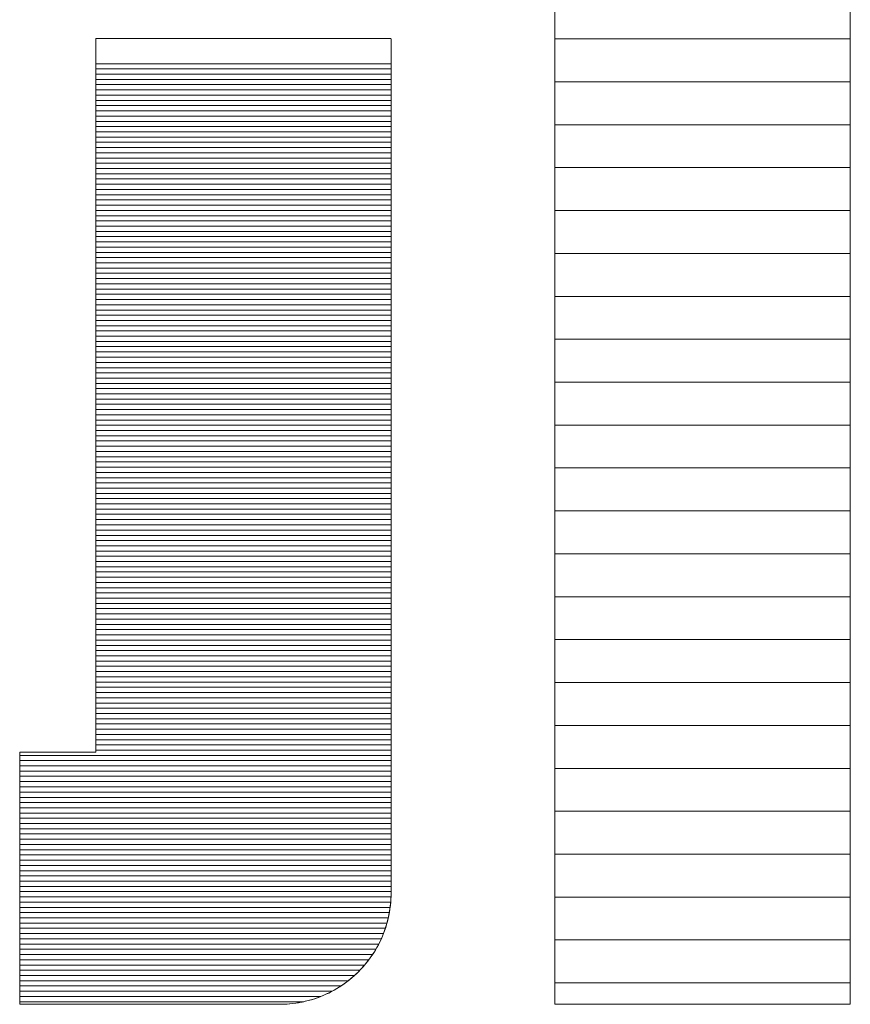
# Model space of a CAD drawing. Extents: x -799 to 1219, y -266 to 1119.
# Drawn here: x 1130 to 1139, y 1070 to 1082 of the extents above; entities that cross this region are included whole.
import ezdxf

# ---------------------------------------------------------------- set-up
doc = ezdxf.new("R2010")
doc.units = 0
doc.header["$LTSCALE"] = 3
doc.header["$MEASUREMENT"] = 0
doc.layers.add('1-D_その他', color=7, linetype='CONTINUOUS')

msp = doc.modelspace()

# ---------------------------------------------------------------- linework, layer by layer
at = {"layer": '1-D_その他', "color": 7, "linetype": 'Continuous', "lineweight": 5}
for p, q in [((1135.873, 1082.625), (1135.873, 1070.478)), ((1135.873, 1082.625), (1135.873, 1070.478)), ((1139.315, 1070.478), (1139.315, 1082.625)), ((1139.315, 1070.478), (1139.315, 1082.625)), ((1130.524, 1081.734), (1130.522, 1081.734)), ((1130.522, 1081.734), (1130.522, 1081.729)), ((1130.522, 1081.734), (1130.522, 1081.709)), ((1130.532, 1081.734), (1130.522, 1081.734)), ((1130.522, 1081.729), (1130.522, 1081.714)), ((1130.522, 1081.714), (1130.522, 1081.689)), ((1130.522, 1081.709), (1130.522, 1081.637)), ((1130.522, 1081.689), (1130.522, 1081.656)), ((1130.522, 1081.656), (1130.522, 1081.613)), ((1130.522, 1081.637), (1130.522, 1081.521)), ((1130.53, 1081.734), (1130.524, 1081.734)), ((1130.54, 1081.734), (1130.53, 1081.734)), ((1130.562, 1081.734), (1130.532, 1081.734)), ((1130.554, 1081.734), (1130.54, 1081.734)), ((1130.572, 1081.734), (1130.554, 1081.734)), ((1130.61, 1081.734), (1130.562, 1081.734)), ((1130.593, 1081.734), (1130.572, 1081.734)), ((1130.618, 1081.734), (1130.593, 1081.734)), ((1130.675, 1081.734), (1130.61, 1081.734)), ((1130.646, 1081.734), (1130.618, 1081.734)), ((1130.678, 1081.734), (1130.646, 1081.734)), ((1130.755, 1081.734), (1130.675, 1081.734)), ((1130.712, 1081.734), (1130.678, 1081.734)), ((1130.75, 1081.734), (1130.712, 1081.734)), ((1130.79, 1081.734), (1130.75, 1081.734)), ((1130.85, 1081.734), (1130.755, 1081.734)), ((1130.834, 1081.734), (1130.79, 1081.734)), ((1130.88, 1081.734), (1130.834, 1081.734)), ((1130.958, 1081.734), (1130.85, 1081.734)), ((1130.928, 1081.734), (1130.88, 1081.734)), ((1130.979, 1081.734), (1130.928, 1081.734)), ((1131.077, 1081.734), (1130.958, 1081.734)), ((1131.032, 1081.734), (1130.979, 1081.734)), ((1131.087, 1081.734), (1131.032, 1081.734)), ((1131.207, 1081.734), (1131.077, 1081.734)), ((1131.145, 1081.734), (1131.087, 1081.734)), ((1131.204, 1081.734), (1131.145, 1081.734)), ((1131.265, 1081.734), (1131.204, 1081.734)), ((1131.345, 1081.734), (1131.207, 1081.734)), ((1131.328, 1081.734), (1131.265, 1081.734)), ((1131.392, 1081.734), (1131.328, 1081.734)), ((1131.492, 1081.734), (1131.345, 1081.734)), ((1131.458, 1081.734), (1131.392, 1081.734)), ((1131.525, 1081.734), (1131.458, 1081.734)), ((1131.644, 1081.734), (1131.492, 1081.734)), ((1131.594, 1081.734), (1131.525, 1081.734)), ((1131.663, 1081.734), (1131.594, 1081.734)), ((1131.801, 1081.734), (1131.644, 1081.734)), ((1131.733, 1081.734), (1131.663, 1081.734)), ((1131.805, 1081.734), (1131.733, 1081.734)), ((1131.962, 1081.734), (1131.801, 1081.734)), ((1131.877, 1081.734), (1131.805, 1081.734)), ((1131.949, 1081.734), (1131.877, 1081.734)), ((1132.022, 1081.734), (1131.949, 1081.734)), ((1132.126, 1081.734), (1131.962, 1081.734)), ((1132.096, 1081.734), (1132.022, 1081.734)), ((1132.169, 1081.734), (1132.096, 1081.734)), ((1132.29, 1081.734), (1132.126, 1081.734)), ((1132.243, 1081.734), (1132.169, 1081.734)), ((1132.28, 1081.734), (1132.243, 1081.734)), ((1132.317, 1081.734), (1132.28, 1081.734)), ((1132.454, 1081.734), (1132.29, 1081.734)), ((1132.353, 1081.734), (1132.317, 1081.734)), ((1132.39, 1081.734), (1132.353, 1081.734)), ((1132.427, 1081.734), (1132.39, 1081.734)), ((1132.464, 1081.734), (1132.427, 1081.734)), ((1132.616, 1081.734), (1132.454, 1081.734)), ((1132.5, 1081.734), (1132.464, 1081.734)), ((1132.537, 1081.734), (1132.5, 1081.734)), ((1132.573, 1081.734), (1132.537, 1081.734)), ((1132.609, 1081.734), (1132.573, 1081.734)), ((1132.645, 1081.734), (1132.609, 1081.734)), ((1132.775, 1081.734), (1132.616, 1081.734)), ((1132.681, 1081.734), (1132.645, 1081.734)), ((1132.717, 1081.734), (1132.681, 1081.734)), ((1132.752, 1081.734), (1132.717, 1081.734)), ((1132.788, 1081.734), (1132.752, 1081.734)), ((1132.929, 1081.734), (1132.775, 1081.734)), ((1132.823, 1081.734), (1132.788, 1081.734)), ((1132.858, 1081.734), (1132.823, 1081.734)), ((1132.892, 1081.734), (1132.858, 1081.734)), ((1132.927, 1081.734), (1132.892, 1081.734)), ((1132.961, 1081.734), (1132.927, 1081.734)), ((1133.078, 1081.734), (1132.929, 1081.734)), ((1132.994, 1081.734), (1132.961, 1081.734)), ((1133.028, 1081.734), (1132.994, 1081.734)), ((1133.061, 1081.734), (1133.028, 1081.734)), ((1133.094, 1081.734), (1133.061, 1081.734)), ((1133.22, 1081.734), (1133.078, 1081.734)), ((1133.126, 1081.734), (1133.094, 1081.734)), ((1133.158, 1081.734), (1133.126, 1081.734)), ((1133.189, 1081.734), (1133.158, 1081.734)), ((1133.221, 1081.734), (1133.189, 1081.734)), ((1133.354, 1081.734), (1133.22, 1081.734)), ((1133.251, 1081.734), (1133.221, 1081.734)), ((1133.282, 1081.734), (1133.251, 1081.734)), ((1133.312, 1081.734), (1133.282, 1081.734)), ((1133.341, 1081.734), (1133.312, 1081.734)), ((1133.37, 1081.734), (1133.341, 1081.734)), ((1133.478, 1081.734), (1133.354, 1081.734)), ((1133.398, 1081.734), (1133.37, 1081.734)), ((1133.426, 1081.734), (1133.398, 1081.734)), ((1133.454, 1081.734), (1133.426, 1081.734)), ((1133.481, 1081.734), (1133.454, 1081.734)), ((1133.591, 1081.734), (1133.478, 1081.734)), ((1133.507, 1081.734), (1133.481, 1081.734)), ((1133.533, 1081.734), (1133.507, 1081.734)), ((1133.558, 1081.734), (1133.533, 1081.734)), ((1133.582, 1081.734), (1133.558, 1081.734)), ((1133.606, 1081.734), (1133.582, 1081.734)), ((1133.691, 1081.734), (1133.591, 1081.734)), ((1133.63, 1081.734), (1133.606, 1081.734)), ((1133.652, 1081.734), (1133.63, 1081.734)), ((1133.674, 1081.734), (1133.652, 1081.734)), ((1133.695, 1081.734), (1133.674, 1081.734)), ((1133.778, 1081.734), (1133.691, 1081.734)), ((1133.716, 1081.734), (1133.695, 1081.734)), ((1133.736, 1081.734), (1133.716, 1081.734)), ((1133.755, 1081.734), (1133.736, 1081.734)), ((1133.774, 1081.734), (1133.755, 1081.734)), ((1133.791, 1081.734), (1133.774, 1081.734)), ((1133.85, 1081.734), (1133.778, 1081.734)), ((1133.808, 1081.734), (1133.791, 1081.734)), ((1133.824, 1081.734), (1133.808, 1081.734)), ((1133.84, 1081.734), (1133.824, 1081.734)), ((1133.854, 1081.734), (1133.84, 1081.734)), ((1133.905, 1081.734), (1133.85, 1081.734)), ((1133.868, 1081.734), (1133.854, 1081.734)), ((1133.881, 1081.734), (1133.868, 1081.734)), ((1133.893, 1081.734), (1133.881, 1081.734)), ((1133.904, 1081.734), (1133.893, 1081.734)), ((1133.914, 1081.734), (1133.904, 1081.734)), ((1133.943, 1081.734), (1133.905, 1081.734)), ((1133.923, 1081.734), (1133.914, 1081.734)), ((1133.932, 1081.734), (1133.923, 1081.734)), ((1133.939, 1081.734), (1133.932, 1081.734)), ((1133.946, 1081.734), (1133.939, 1081.734)), ((1133.962, 1081.734), (1133.943, 1081.734)), ((1133.951, 1081.734), (1133.946, 1081.734)), ((1133.956, 1081.734), (1133.951, 1081.734)), ((1133.959, 1081.734), (1133.956, 1081.734)), ((1133.962, 1081.734), (1133.959, 1081.734)), ((1133.963, 1081.734), (1133.962, 1081.734)), ((1133.964, 1081.724), (1133.962, 1081.734)), ((1133.964, 1081.734), (1133.963, 1081.734)), ((1133.964, 1081.662), (1133.964, 1081.724)), ((1133.964, 1081.545), (1133.964, 1081.662)), ((1130.522, 1081.613), (1130.522, 1081.561)), ((1130.522, 1081.561), (1130.522, 1081.501)), ((1130.522, 1081.521), (1130.522, 1081.364)), ((1133.964, 1081.377), (1133.964, 1081.545)), ((1130.522, 1081.501), (1130.522, 1081.433)), ((1130.522, 1081.433), (1130.522, 1081.357)), ((1133.964, 1081.484), (1133.964, 1081.488)), ((1133.964, 1081.48), (1133.964, 1081.484)), ((1133.964, 1081.476), (1133.964, 1081.48)), ((1133.964, 1081.472), (1133.964, 1081.476)), ((1133.964, 1081.468), (1133.964, 1081.472)), ((1133.964, 1081.463), (1133.964, 1081.468)), ((1133.964, 1081.459), (1133.964, 1081.463)), ((1133.964, 1081.455), (1133.964, 1081.459)), ((1133.964, 1081.451), (1133.964, 1081.455)), ((1133.964, 1081.447), (1133.964, 1081.451)), ((1133.964, 1081.442), (1133.964, 1081.447)), ((1133.964, 1081.438), (1133.964, 1081.442)), ((1133.964, 1081.434), (1133.964, 1081.438)), ((1133.964, 1081.429), (1133.964, 1081.434)), ((1133.964, 1081.425), (1133.964, 1081.429)), ((1133.964, 1081.421), (1133.964, 1081.425)), ((1133.964, 1081.416), (1133.964, 1081.421)), ((1133.964, 1081.412), (1133.964, 1081.416)), ((1133.964, 1081.407), (1133.964, 1081.412)), ((1133.964, 1081.403), (1133.964, 1081.407)), ((1133.964, 1081.398), (1133.964, 1081.403)), ((1133.964, 1081.393), (1133.964, 1081.398)), ((1130.522, 1081.364), (1130.522, 1081.169)), ((1130.522, 1081.357), (1130.522, 1081.273)), ((1133.964, 1081.389), (1133.964, 1081.393)), ((1133.964, 1081.384), (1133.964, 1081.389)), ((1133.964, 1081.379), (1133.964, 1081.384)), ((1133.964, 1081.375), (1133.964, 1081.379)), ((1133.964, 1081.163), (1133.964, 1081.377)), ((1133.964, 1081.37), (1133.964, 1081.375)), ((1133.964, 1081.365), (1133.964, 1081.37)), ((1133.964, 1081.361), (1133.964, 1081.365)), ((1133.964, 1081.356), (1133.964, 1081.361)), ((1133.964, 1081.351), (1133.964, 1081.356)), ((1133.964, 1081.346), (1133.964, 1081.351)), ((1133.964, 1081.341), (1133.964, 1081.346)), ((1133.964, 1081.336), (1133.964, 1081.341)), ((1133.964, 1081.331), (1133.964, 1081.336)), ((1133.964, 1081.326), (1133.964, 1081.331)), ((1133.964, 1081.321), (1133.964, 1081.326)), ((1133.964, 1081.316), (1133.964, 1081.321)), ((1133.964, 1081.311), (1133.964, 1081.316)), ((1133.964, 1081.306), (1133.964, 1081.311)), ((1133.964, 1081.296), (1133.964, 1081.306)), ((1133.964, 1081.285), (1133.964, 1081.296)), ((1133.964, 1081.275), (1133.964, 1081.285)), ((1130.522, 1081.273), (1130.522, 1081.182)), ((1130.522, 1081.182), (1130.522, 1081.085)), ((1130.522, 1081.169), (1130.522, 1080.94)), ((1133.964, 1081.264), (1133.964, 1081.275)), ((1133.964, 1081.254), (1133.964, 1081.264)), ((1133.964, 1081.243), (1133.964, 1081.254)), ((1133.964, 1081.232), (1133.964, 1081.243)), ((1133.964, 1081.221), (1133.964, 1081.232)), ((1133.964, 1081.21), (1133.964, 1081.221)), ((1133.964, 1081.199), (1133.964, 1081.21)), ((1133.964, 1081.187), (1133.964, 1081.199)), ((1133.964, 1081.176), (1133.964, 1081.187)), ((1133.964, 1081.164), (1133.964, 1081.176)), ((1130.522, 1081.085), (1130.522, 1080.98)), ((1133.964, 1081.153), (1133.964, 1081.164)), ((1133.964, 1080.906), (1133.964, 1081.163)), ((1133.964, 1081.141), (1133.964, 1081.153)), ((1133.964, 1081.129), (1133.964, 1081.141)), ((1133.964, 1081.117), (1133.964, 1081.129)), ((1133.964, 1081.105), (1133.964, 1081.117)), ((1133.964, 1081.093), (1133.964, 1081.105)), ((1133.964, 1081.081), (1133.964, 1081.093)), ((1133.964, 1081.068), (1133.964, 1081.081)), ((1133.964, 1081.056), (1133.964, 1081.068)), ((1133.964, 1081.043), (1133.964, 1081.056)), ((1130.522, 1080.98), (1130.522, 1080.869)), ((1130.522, 1080.94), (1130.522, 1080.68)), ((1133.964, 1081.031), (1133.964, 1081.043)), ((1133.964, 1081.018), (1133.964, 1081.031)), ((1133.964, 1081.005), (1133.964, 1081.018)), ((1133.964, 1080.992), (1133.964, 1081.005)), ((1133.964, 1080.979), (1133.964, 1080.992)), ((1133.964, 1080.966), (1133.964, 1080.979)), ((1133.964, 1080.953), (1133.964, 1080.966)), ((1133.964, 1080.939), (1133.964, 1080.953)), ((1133.964, 1080.926), (1133.964, 1080.939)), ((1130.522, 1080.869), (1130.522, 1080.752)), ((1133.964, 1080.912), (1133.964, 1080.926)), ((1133.964, 1080.899), (1133.964, 1080.912)), ((1133.964, 1080.61), (1133.964, 1080.906)), ((1133.964, 1080.885), (1133.964, 1080.899)), ((1133.964, 1080.871), (1133.964, 1080.885)), ((1133.964, 1080.857), (1133.964, 1080.871)), ((1133.964, 1080.843), (1133.964, 1080.857)), ((1133.964, 1080.829), (1133.964, 1080.843)), ((1133.964, 1080.815), (1133.964, 1080.829)), ((1130.522, 1080.752), (1130.522, 1080.629)), ((1133.964, 1080.801), (1133.964, 1080.815)), ((1133.964, 1080.786), (1133.964, 1080.801)), ((1133.964, 1080.772), (1133.964, 1080.786)), ((1133.964, 1080.757), (1133.964, 1080.772)), ((1133.964, 1080.743), (1133.964, 1080.757)), ((1133.964, 1080.728), (1133.964, 1080.743)), ((1133.964, 1080.713), (1133.964, 1080.728)), ((1133.964, 1080.698), (1133.964, 1080.713)), ((1130.522, 1080.68), (1130.522, 1080.392)), ((1130.522, 1080.629), (1130.522, 1080.501)), ((1133.964, 1080.683), (1133.964, 1080.698)), ((1133.964, 1080.668), (1133.964, 1080.683)), ((1133.964, 1080.653), (1133.964, 1080.668)), ((1133.964, 1080.638), (1133.964, 1080.653)), ((1133.964, 1080.623), (1133.964, 1080.638)), ((1133.964, 1080.607), (1133.964, 1080.623)), ((1133.964, 1080.279), (1133.964, 1080.61)), ((1133.964, 1080.592), (1133.964, 1080.607)), ((1130.522, 1080.501), (1130.522, 1080.367)), ((1133.964, 1080.576), (1133.964, 1080.592)), ((1133.964, 1080.56), (1133.964, 1080.576)), ((1133.964, 1080.545), (1133.964, 1080.56)), ((1133.964, 1080.529), (1133.964, 1080.545)), ((1133.964, 1080.513), (1133.964, 1080.529)), ((1133.964, 1080.497), (1133.964, 1080.513)), ((1133.964, 1080.481), (1133.964, 1080.497)), ((1133.964, 1080.465), (1133.964, 1080.481)), ((1130.522, 1080.392), (1130.522, 1080.079)), ((1130.522, 1080.367), (1130.522, 1080.228)), ((1133.964, 1080.448), (1133.964, 1080.465)), ((1133.964, 1080.432), (1133.964, 1080.448)), ((1133.964, 1080.416), (1133.964, 1080.432)), ((1133.964, 1080.399), (1133.964, 1080.416)), ((1133.964, 1080.383), (1133.964, 1080.399)), ((1133.964, 1080.366), (1133.964, 1080.383)), ((1133.964, 1080.349), (1133.964, 1080.366)), ((1133.964, 1080.333), (1133.964, 1080.349)), ((1133.964, 1080.316), (1133.964, 1080.333)), ((1133.964, 1080.299), (1133.964, 1080.316)), ((1133.964, 1080.282), (1133.964, 1080.299)), ((1133.964, 1080.265), (1133.964, 1080.282)), ((1133.964, 1079.916), (1133.964, 1080.279)), ((1133.964, 1080.247), (1133.964, 1080.265)), ((1130.522, 1080.228), (1130.522, 1080.085)), ((1133.964, 1080.23), (1133.964, 1080.247)), ((1133.964, 1080.213), (1133.964, 1080.23)), ((1133.964, 1080.195), (1133.964, 1080.213)), ((1133.964, 1080.178), (1133.964, 1080.195)), ((1133.964, 1080.143), (1133.964, 1080.178)), ((1133.964, 1080.107), (1133.964, 1080.143)), ((1130.522, 1080.085), (1130.522, 1079.938)), ((1130.522, 1080.079), (1130.522, 1079.744)), ((1133.964, 1080.072), (1133.964, 1080.107)), ((1133.964, 1080.036), (1133.964, 1080.072)), ((1133.964, 1079.999), (1133.964, 1080.036)), ((1130.522, 1079.938), (1130.522, 1079.786)), ((1133.964, 1079.963), (1133.964, 1079.999)), ((1133.964, 1079.926), (1133.964, 1079.963)), ((1133.964, 1079.889), (1133.964, 1079.926)), ((1133.964, 1079.526), (1133.964, 1079.916)), ((1133.964, 1079.852), (1133.964, 1079.889)), ((1133.964, 1079.814), (1133.964, 1079.852)), ((1133.964, 1079.776), (1133.964, 1079.814)), ((1130.522, 1079.786), (1130.522, 1079.63)), ((1130.522, 1079.744), (1130.522, 1079.391)), ((1133.964, 1079.738), (1133.964, 1079.776)), ((1133.964, 1079.7), (1133.964, 1079.738)), ((1133.964, 1079.661), (1133.964, 1079.7)), ((1130.522, 1079.63), (1130.522, 1079.472)), ((1133.964, 1079.622), (1133.964, 1079.661)), ((1133.964, 1079.583), (1133.964, 1079.622)), ((1133.964, 1079.544), (1133.964, 1079.583)), ((1130.522, 1079.472), (1130.522, 1079.309)), ((1133.964, 1079.504), (1133.964, 1079.544)), ((1133.964, 1079.112), (1133.964, 1079.526)), ((1133.964, 1079.464), (1133.964, 1079.504)), ((1133.964, 1079.424), (1133.964, 1079.464)), ((1130.522, 1079.391), (1130.522, 1079.023)), ((1133.964, 1079.384), (1133.964, 1079.424)), ((1133.964, 1079.344), (1133.964, 1079.384)), ((1133.964, 1079.303), (1133.964, 1079.344)), ((1130.522, 1079.309), (1130.522, 1079.144)), ((1133.964, 1079.262), (1133.964, 1079.303)), ((1133.964, 1079.221), (1133.964, 1079.262)), ((1133.964, 1079.18), (1133.964, 1079.221)), ((1130.522, 1079.144), (1130.522, 1078.977)), ((1133.964, 1079.138), (1133.964, 1079.18)), ((1133.964, 1079.097), (1133.964, 1079.138)), ((1133.964, 1078.678), (1133.964, 1079.112)), ((1130.522, 1079.023), (1130.522, 1078.642)), ((1133.964, 1079.055), (1133.964, 1079.097)), ((1133.964, 1079.013), (1133.964, 1079.055)), ((1133.964, 1078.971), (1133.964, 1079.013)), ((1130.522, 1078.977), (1130.522, 1078.807)), ((1133.964, 1078.928), (1133.964, 1078.971)), ((1133.964, 1078.886), (1133.964, 1078.928)), ((1133.964, 1078.843), (1133.964, 1078.886)), ((1130.522, 1078.807), (1130.522, 1078.635)), ((1133.964, 1078.8), (1133.964, 1078.843)), ((1133.964, 1078.757), (1133.964, 1078.8)), ((1133.964, 1078.714), (1133.964, 1078.757)), ((1133.964, 1078.67), (1133.964, 1078.714)), ((1133.964, 1078.229), (1133.964, 1078.678)), ((1133.964, 1078.627), (1133.964, 1078.67)), ((1130.522, 1078.642), (1130.522, 1078.254)), ((1130.522, 1078.635), (1130.522, 1078.461)), ((1133.964, 1078.583), (1133.964, 1078.627)), ((1133.964, 1078.539), (1133.964, 1078.583)), ((1133.964, 1078.495), (1133.964, 1078.539)), ((1130.522, 1078.461), (1130.522, 1078.286)), ((1133.964, 1078.451), (1133.964, 1078.495)), ((1133.964, 1078.407), (1133.964, 1078.451)), ((1133.964, 1078.363), (1133.964, 1078.407)), ((1133.964, 1078.318), (1133.964, 1078.363)), ((1133.964, 1078.274), (1133.964, 1078.318)), ((1130.522, 1078.286), (1130.522, 1078.109)), ((1130.522, 1078.254), (1130.522, 1077.859)), ((1133.964, 1078.229), (1133.964, 1078.274)), ((1133.964, 1078.184), (1133.964, 1078.229)), ((1133.964, 1077.767), (1133.964, 1078.229)), ((1130.522, 1078.109), (1130.522, 1077.932)), ((1133.964, 1078.139), (1133.964, 1078.184)), ((1133.964, 1078.094), (1133.964, 1078.139)), ((1133.964, 1078.049), (1133.964, 1078.094)), ((1133.964, 1078.003), (1133.964, 1078.049)), ((1133.964, 1077.958), (1133.964, 1078.003)), ((1133.964, 1077.913), (1133.964, 1077.958)), ((1130.522, 1077.932), (1130.522, 1077.754)), ((1130.522, 1077.859), (1130.522, 1077.462)), ((1133.964, 1077.867), (1133.964, 1077.913)), ((1133.964, 1077.821), (1133.964, 1077.867)), ((1130.522, 1077.754), (1130.522, 1077.576)), ((1133.964, 1077.776), (1133.964, 1077.821)), ((1133.964, 1077.73), (1133.964, 1077.776)), ((1133.964, 1077.297), (1133.964, 1077.767)), ((1133.964, 1077.684), (1133.964, 1077.73)), ((1133.964, 1077.638), (1133.964, 1077.684)), ((1133.964, 1077.592), (1133.964, 1077.638)), ((1130.522, 1077.576), (1130.522, 1077.398)), ((1133.964, 1077.546), (1133.964, 1077.592)), ((1133.964, 1077.499), (1133.964, 1077.546)), ((1133.964, 1077.453), (1133.964, 1077.499)), ((1130.522, 1077.462), (1130.522, 1077.067)), ((1130.522, 1077.398), (1130.522, 1077.22)), ((1133.964, 1077.407), (1133.964, 1077.453)), ((1133.964, 1077.361), (1133.964, 1077.407)), ((1133.964, 1077.314), (1133.964, 1077.361)), ((1133.964, 1077.268), (1133.964, 1077.314)), ((1133.964, 1076.823), (1133.964, 1077.297)), ((1133.964, 1077.221), (1133.964, 1077.268)), ((1130.522, 1077.22), (1130.522, 1077.043)), ((1133.964, 1077.175), (1133.964, 1077.221)), ((1133.964, 1077.128), (1133.964, 1077.175)), ((1130.522, 1077.067), (1130.522, 1076.675)), ((1130.522, 1077.043), (1130.522, 1076.866)), ((1133.964, 1077.082), (1133.964, 1077.128)), ((1133.964, 1077.035), (1133.964, 1077.082)), ((1133.964, 1076.988), (1133.964, 1077.035)), ((1133.964, 1076.942), (1133.964, 1076.988)), ((1133.964, 1076.895), (1133.964, 1076.942)), ((1130.522, 1076.866), (1130.522, 1076.691)), ((1133.964, 1076.848), (1133.964, 1076.895)), ((1133.964, 1076.802), (1133.964, 1076.848)), ((1133.964, 1076.348), (1133.964, 1076.823)), ((1133.964, 1076.755), (1133.964, 1076.802)), ((1133.964, 1076.662), (1133.964, 1076.755)), ((1130.522, 1076.691), (1130.522, 1076.517)), ((1130.522, 1076.675), (1130.522, 1076.291)), ((1133.964, 1076.568), (1133.964, 1076.662)), ((1130.522, 1076.517), (1130.522, 1076.345)), ((1133.964, 1076.475), (1133.964, 1076.568)), ((1133.964, 1076.382), (1133.964, 1076.475)), ((1133.964, 1076.289), (1133.964, 1076.382)), ((1130.522, 1076.345), (1130.522, 1076.175)), ((1130.522, 1076.291), (1130.522, 1075.917)), ((1133.964, 1075.876), (1133.964, 1076.348)), ((1133.964, 1076.196), (1133.964, 1076.289)), ((1130.522, 1076.175), (1130.522, 1076.007)), ((1133.964, 1076.103), (1133.964, 1076.196)), ((1130.522, 1076.007), (1130.522, 1075.842)), ((1133.964, 1076.011), (1133.964, 1076.103)), ((1133.964, 1075.918), (1133.964, 1076.011)), ((1130.522, 1075.917), (1130.522, 1075.557)), ((1133.964, 1075.826), (1133.964, 1075.918)), ((1130.522, 1075.842), (1130.522, 1075.68)), ((1133.964, 1075.412), (1133.964, 1075.876)), ((1133.964, 1075.735), (1133.964, 1075.826)), ((1130.522, 1075.68), (1130.522, 1075.521)), ((1133.964, 1075.643), (1133.964, 1075.735)), ((1130.522, 1075.557), (1130.522, 1075.214)), ((1133.964, 1075.552), (1133.964, 1075.643)), ((1133.964, 1075.462), (1133.964, 1075.552)), ((1130.522, 1075.521), (1130.522, 1075.366)), ((1133.964, 1075.371), (1133.964, 1075.462)), ((1130.522, 1075.366), (1130.522, 1075.214)), ((1133.964, 1074.959), (1133.964, 1075.412)), ((1133.964, 1075.281), (1133.964, 1075.371)), ((1130.522, 1075.214), (1130.522, 1075.066)), ((1130.522, 1075.214), (1130.522, 1074.891)), ((1133.964, 1075.192), (1133.964, 1075.281)), ((1133.964, 1075.103), (1133.964, 1075.192)), ((1133.964, 1075.015), (1133.964, 1075.103)), ((1130.522, 1075.066), (1130.522, 1074.923)), ((1133.964, 1074.927), (1133.964, 1075.015)), ((1130.522, 1074.923), (1130.522, 1074.785)), ((1130.522, 1074.891), (1130.522, 1074.592)), ((1133.964, 1074.52), (1133.964, 1074.959)), ((1133.964, 1074.84), (1133.964, 1074.927)), ((1130.522, 1074.785), (1130.522, 1074.651)), ((1133.964, 1074.753), (1133.964, 1074.84)), ((1133.964, 1074.667), (1133.964, 1074.753)), ((1130.522, 1074.651), (1130.522, 1074.523)), ((1133.964, 1074.582), (1133.964, 1074.667)), ((1130.522, 1074.592), (1130.522, 1074.319)), ((1130.522, 1074.523), (1130.522, 1074.4)), ((1133.964, 1074.497), (1133.964, 1074.582)), ((1133.964, 1074.1), (1133.964, 1074.52)), ((1130.522, 1074.4), (1130.522, 1074.283)), ((1133.964, 1074.413), (1133.964, 1074.497)), ((1133.964, 1074.33), (1133.964, 1074.413)), ((1130.522, 1074.319), (1130.522, 1074.076)), ((1133.964, 1074.248), (1133.964, 1074.33)), ((1130.522, 1074.283), (1130.522, 1074.172)), ((1130.522, 1074.172), (1130.522, 1074.067)), ((1133.964, 1074.166), (1133.964, 1074.248)), ((1130.522, 1074.076), (1130.522, 1073.867)), ((1130.522, 1074.067), (1130.522, 1073.969)), ((1133.964, 1074.086), (1133.964, 1074.166)), ((1133.964, 1073.703), (1133.964, 1074.1)), ((1133.964, 1074.006), (1133.964, 1074.086)), ((1130.522, 1073.969), (1130.522, 1073.878)), ((1133.964, 1073.927), (1133.964, 1074.006)), ((1130.522, 1073.878), (1130.522, 1073.795)), ((1130.522, 1073.867), (1130.522, 1073.693)), ((1133.964, 1073.849), (1133.964, 1073.927)), ((1133.964, 1073.772), (1133.964, 1073.849)), ((1130.522, 1073.795), (1130.522, 1073.719)), ((1130.522, 1073.719), (1130.522, 1073.651)), ((1133.964, 1073.696), (1133.964, 1073.772)), ((1130.522, 1073.693), (1130.522, 1073.559)), ((1130.522, 1073.651), (1130.522, 1073.591)), ((1133.964, 1073.332), (1133.964, 1073.703)), ((1133.964, 1073.621), (1133.964, 1073.696)), ((1133.964, 1073.547), (1133.964, 1073.621)), ((1130.522, 1073.591), (1130.522, 1073.539)), ((1130.522, 1073.559), (1130.522, 1073.468)), ((1130.522, 1073.539), (1130.522, 1073.496)), ((1130.522, 1073.496), (1130.522, 1073.462)), ((1133.964, 1073.474), (1133.964, 1073.547)), ((1129.638, 1073.418), (1129.636, 1073.418)), ((1129.636, 1073.418), (1129.636, 1073.418)), ((1129.636, 1073.418), (1129.636, 1073.416)), ((1129.638, 1073.418), (1129.636, 1073.418)), ((1129.636, 1073.418), (1129.636, 1073.406)), ((1129.636, 1073.416), (1129.636, 1073.411)), ((1129.636, 1073.411), (1129.636, 1073.402)), ((1129.636, 1073.406), (1129.636, 1073.379)), ((1129.636, 1073.402), (1129.636, 1073.39)), ((1129.636, 1073.39), (1129.636, 1073.375)), ((1129.636, 1073.379), (1129.636, 1073.335)), ((1129.636, 1073.375), (1129.636, 1073.357)), ((1129.641, 1073.418), (1129.638, 1073.418)), ((1129.645, 1073.418), (1129.638, 1073.418)), ((1129.644, 1073.418), (1129.641, 1073.418)), ((1129.649, 1073.418), (1129.644, 1073.418)), ((1129.657, 1073.418), (1129.645, 1073.418)), ((1129.654, 1073.418), (1129.649, 1073.418)), ((1129.661, 1073.418), (1129.654, 1073.418)), ((1129.673, 1073.418), (1129.657, 1073.418)), ((1129.668, 1073.418), (1129.661, 1073.418)), ((1129.676, 1073.418), (1129.668, 1073.418)), ((1129.693, 1073.418), (1129.673, 1073.418)), ((1129.685, 1073.418), (1129.676, 1073.418)), ((1129.695, 1073.418), (1129.685, 1073.418)), ((1129.717, 1073.418), (1129.693, 1073.418)), ((1129.705, 1073.418), (1129.695, 1073.418)), ((1129.716, 1073.418), (1129.705, 1073.418)), ((1129.728, 1073.418), (1129.716, 1073.418)), ((1129.744, 1073.418), (1129.717, 1073.418)), ((1129.741, 1073.418), (1129.728, 1073.418)), ((1129.754, 1073.418), (1129.741, 1073.418)), ((1129.774, 1073.418), (1129.744, 1073.418)), ((1129.767, 1073.418), (1129.754, 1073.418)), ((1129.782, 1073.418), (1129.767, 1073.418)), ((1129.807, 1073.418), (1129.774, 1073.418)), ((1129.796, 1073.418), (1129.782, 1073.418)), ((1129.812, 1073.418), (1129.796, 1073.418)), ((1129.843, 1073.418), (1129.807, 1073.418)), ((1129.827, 1073.418), (1129.812, 1073.418)), ((1129.843, 1073.418), (1129.827, 1073.418)), ((1129.86, 1073.418), (1129.843, 1073.418)), ((1129.88, 1073.418), (1129.843, 1073.418)), ((1129.877, 1073.418), (1129.86, 1073.418)), ((1129.894, 1073.418), (1129.877, 1073.418)), ((1129.919, 1073.418), (1129.88, 1073.418)), ((1129.912, 1073.418), (1129.894, 1073.418)), ((1129.93, 1073.418), (1129.912, 1073.418)), ((1129.959, 1073.418), (1129.919, 1073.418)), ((1129.948, 1073.418), (1129.93, 1073.418)), ((1129.966, 1073.418), (1129.948, 1073.418)), ((1130.001, 1073.418), (1129.959, 1073.418)), ((1129.985, 1073.418), (1129.966, 1073.418)), ((1130.003, 1073.418), (1129.985, 1073.418)), ((1130.043, 1073.418), (1130.001, 1073.418)), ((1130.022, 1073.418), (1130.003, 1073.418)), ((1130.041, 1073.418), (1130.022, 1073.418)), ((1130.06, 1073.418), (1130.041, 1073.418)), ((1130.085, 1073.418), (1130.043, 1073.418)), ((1130.079, 1073.418), (1130.06, 1073.418)), ((1130.098, 1073.418), (1130.079, 1073.418)), ((1130.127, 1073.418), (1130.085, 1073.418)), ((1130.117, 1073.418), (1130.098, 1073.418)), ((1130.136, 1073.418), (1130.117, 1073.418)), ((1130.169, 1073.418), (1130.127, 1073.418)), ((1130.154, 1073.418), (1130.136, 1073.418)), ((1130.173, 1073.418), (1130.154, 1073.418)), ((1130.21, 1073.418), (1130.169, 1073.418)), ((1130.192, 1073.418), (1130.173, 1073.418)), ((1130.21, 1073.418), (1130.192, 1073.418)), ((1130.228, 1073.418), (1130.21, 1073.418)), ((1130.25, 1073.418), (1130.21, 1073.418)), ((1130.246, 1073.418), (1130.228, 1073.418)), ((1130.263, 1073.418), (1130.246, 1073.418)), ((1130.288, 1073.418), (1130.25, 1073.418)), ((1130.281, 1073.418), (1130.263, 1073.418)), ((1130.298, 1073.418), (1130.281, 1073.418)), ((1130.325, 1073.418), (1130.288, 1073.418)), ((1130.314, 1073.418), (1130.298, 1073.418)), ((1130.33, 1073.418), (1130.314, 1073.418)), ((1130.36, 1073.418), (1130.325, 1073.418)), ((1130.346, 1073.418), (1130.33, 1073.418)), ((1130.361, 1073.418), (1130.346, 1073.418)), ((1130.392, 1073.418), (1130.36, 1073.418)), ((1130.376, 1073.418), (1130.361, 1073.418)), ((1130.39, 1073.418), (1130.376, 1073.418)), ((1130.404, 1073.418), (1130.39, 1073.418)), ((1130.422, 1073.418), (1130.392, 1073.418)), ((1130.417, 1073.418), (1130.404, 1073.418)), ((1130.43, 1073.418), (1130.417, 1073.418)), ((1130.448, 1073.418), (1130.422, 1073.418)), ((1130.441, 1073.418), (1130.43, 1073.418)), ((1130.452, 1073.418), (1130.441, 1073.418)), ((1130.471, 1073.418), (1130.448, 1073.418)), ((1130.463, 1073.418), (1130.452, 1073.418)), ((1130.473, 1073.418), (1130.463, 1073.418)), ((1130.49, 1073.418), (1130.471, 1073.418)), ((1130.482, 1073.418), (1130.473, 1073.418)), ((1130.49, 1073.418), (1130.482, 1073.418)), ((1130.497, 1073.418), (1130.49, 1073.418)), ((1130.505, 1073.418), (1130.49, 1073.418)), ((1130.503, 1073.418), (1130.497, 1073.418)), ((1130.509, 1073.418), (1130.503, 1073.418)), ((1130.515, 1073.418), (1130.505, 1073.418)), ((1130.513, 1073.418), (1130.509, 1073.418)), ((1130.517, 1073.418), (1130.513, 1073.418)), ((1130.521, 1073.418), (1130.515, 1073.418)), ((1130.52, 1073.418), (1130.517, 1073.418)), ((1130.521, 1073.418), (1130.52, 1073.418)), ((1130.522, 1073.422), (1130.521, 1073.418)), ((1130.522, 1073.418), (1130.521, 1073.418)), ((1130.522, 1073.468), (1130.522, 1073.422)), ((1130.522, 1073.462), (1130.522, 1073.438)), ((1130.522, 1073.438), (1130.522, 1073.423)), ((1130.522, 1073.423), (1130.522, 1073.418)), ((1133.964, 1073.403), (1133.964, 1073.474)), ((1133.964, 1073.332), (1133.964, 1073.403)), ((1129.636, 1073.357), (1129.636, 1073.335)), ((1129.636, 1073.335), (1129.636, 1073.311)), ((1129.636, 1073.335), (1129.636, 1073.278)), ((1129.636, 1073.311), (1129.636, 1073.285)), ((1129.636, 1073.285), (1129.636, 1073.255)), ((1129.636, 1073.278), (1129.636, 1073.207)), ((1129.636, 1073.255), (1129.636, 1073.223)), ((1133.964, 1073.137), (1133.964, 1073.332)), ((1133.964, 1072.991), (1133.964, 1073.332)), ((1129.636, 1073.223), (1129.636, 1073.188)), ((1129.636, 1073.207), (1129.636, 1073.125)), ((1129.636, 1073.188), (1129.636, 1073.151)), ((1129.636, 1073.151), (1129.636, 1073.112)), ((1133.964, 1072.952), (1133.964, 1073.137)), ((1129.636, 1073.125), (1129.636, 1073.031)), ((1129.636, 1073.112), (1129.636, 1073.071)), ((1129.636, 1073.071), (1129.636, 1073.027)), ((1129.636, 1073.031), (1129.636, 1072.928)), ((1129.636, 1073.027), (1129.636, 1072.982)), ((1129.636, 1072.982), (1129.636, 1072.935)), ((1129.636, 1072.935), (1129.636, 1072.886)), ((1129.636, 1072.928), (1129.636, 1072.816)), ((1133.964, 1072.685), (1133.964, 1072.991)), ((1133.964, 1072.778), (1133.964, 1072.952)), ((1129.636, 1072.886), (1129.636, 1072.835)), ((1129.636, 1072.835), (1129.636, 1072.783)), ((1129.636, 1072.816), (1129.636, 1072.697)), ((1129.636, 1072.783), (1129.636, 1072.729)), ((1129.636, 1072.729), (1129.636, 1072.674)), ((1129.636, 1072.697), (1129.636, 1072.571)), ((1133.964, 1072.615), (1133.964, 1072.778)), ((1133.964, 1072.416), (1133.964, 1072.685)), ((1129.636, 1072.674), (1129.636, 1072.618)), ((1129.636, 1072.618), (1129.636, 1072.561)), ((1129.636, 1072.571), (1129.636, 1072.44)), ((1133.964, 1072.465), (1133.964, 1072.615)), ((1129.636, 1072.561), (1129.636, 1072.502)), ((1129.636, 1072.502), (1129.636, 1072.443)), ((1133.964, 1072.328), (1133.964, 1072.465)), ((1129.636, 1072.443), (1129.636, 1072.383)), ((1129.636, 1072.44), (1129.636, 1072.306)), ((1129.636, 1072.383), (1129.636, 1072.322)), ((1133.964, 1072.189), (1133.964, 1072.416)), ((1129.636, 1072.322), (1129.636, 1072.261)), ((1129.636, 1072.306), (1129.636, 1072.168)), ((1129.636, 1072.261), (1129.636, 1072.199)), ((1133.964, 1072.204), (1133.964, 1072.328)), ((1129.636, 1072.199), (1129.636, 1072.137)), ((1129.636, 1072.168), (1129.636, 1072.028)), ((1129.636, 1072.137), (1129.636, 1072.074)), ((1133.964, 1072.095), (1133.964, 1072.204)), ((1133.964, 1072.008), (1133.964, 1072.189)), ((1129.636, 1072.074), (1129.636, 1072.011)), ((1129.636, 1072.028), (1129.636, 1071.888)), ((1129.636, 1072.011), (1129.636, 1071.948)), ((1133.964, 1072), (1133.964, 1072.095)), ((1133.964, 1071.876), (1133.964, 1072.008)), ((1133.964, 1071.921), (1133.964, 1072)), ((1129.636, 1071.948), (1129.636, 1071.854)), ((1129.636, 1071.888), (1129.636, 1071.748)), ((1133.964, 1071.859), (1133.964, 1071.921)), ((1133.964, 1071.798), (1133.964, 1071.876)), ((1129.636, 1071.854), (1129.636, 1071.76)), ((1133.962, 1071.698), (1133.964, 1071.766)), ((1133.963, 1071.738), (1133.964, 1071.776)), ((1133.964, 1071.813), (1133.964, 1071.859)), ((1133.964, 1071.785), (1133.964, 1071.813)), ((1133.964, 1071.766), (1133.964, 1071.798)), ((1133.964, 1071.776), (1133.964, 1071.785)), ((1129.636, 1071.76), (1129.636, 1071.666)), ((1129.636, 1071.748), (1129.636, 1071.61)), ((1129.636, 1071.666), (1129.636, 1071.574)), ((1133.955, 1071.625), (1133.959, 1071.662)), ((1133.956, 1071.631), (1133.962, 1071.698)), ((1133.959, 1071.662), (1133.962, 1071.7)), ((1133.962, 1071.7), (1133.963, 1071.738)), ((1129.636, 1071.61), (1129.636, 1071.475)), ((1129.636, 1071.574), (1129.636, 1071.483)), ((1133.935, 1071.501), (1133.947, 1071.566)), ((1133.938, 1071.515), (1133.945, 1071.551)), ((1133.945, 1071.551), (1133.95, 1071.588)), ((1133.947, 1071.566), (1133.956, 1071.631)), ((1133.95, 1071.588), (1133.955, 1071.625)), ((1129.636, 1071.483), (1129.636, 1071.394)), ((1129.636, 1071.475), (1129.636, 1071.343)), ((1133.901, 1071.375), (1133.919, 1071.437)), ((1133.911, 1071.408), (1133.921, 1071.443)), ((1133.919, 1071.437), (1133.935, 1071.501)), ((1133.921, 1071.443), (1133.93, 1071.478)), ((1133.93, 1071.478), (1133.938, 1071.515)), ((1129.636, 1071.394), (1129.636, 1071.306)), ((1129.636, 1071.343), (1129.636, 1071.217)), ((1129.636, 1071.306), (1129.636, 1071.222)), ((1133.855, 1071.254), (1133.879, 1071.314)), ((1133.862, 1071.271), (1133.876, 1071.304)), ((1133.876, 1071.304), (1133.888, 1071.338)), ((1133.879, 1071.314), (1133.901, 1071.375)), ((1133.888, 1071.338), (1133.9, 1071.373)), ((1133.9, 1071.373), (1133.911, 1071.408)), ((1129.636, 1071.222), (1129.636, 1071.14)), ((1129.636, 1071.217), (1129.636, 1071.096)), ((1133.797, 1071.139), (1133.827, 1071.196)), ((1133.816, 1071.173), (1133.832, 1071.205)), ((1133.827, 1071.196), (1133.855, 1071.254)), ((1133.832, 1071.205), (1133.847, 1071.238)), ((1133.847, 1071.238), (1133.862, 1071.271)), ((1129.636, 1071.14), (1129.636, 1071.061)), ((1129.636, 1071.096), (1129.636, 1070.983)), ((1133.729, 1071.032), (1133.765, 1071.085)), ((1133.742, 1071.05), (1133.762, 1071.08)), ((1133.762, 1071.08), (1133.781, 1071.111)), ((1133.765, 1071.085), (1133.797, 1071.139)), ((1133.781, 1071.111), (1133.799, 1071.142)), ((1133.799, 1071.142), (1133.816, 1071.173)), ((1129.636, 1071.061), (1129.636, 1070.986)), ((1129.636, 1070.986), (1129.636, 1070.914)), ((1129.636, 1070.983), (1129.636, 1070.879)), ((1133.652, 1070.931), (1133.692, 1070.981)), ((1133.656, 1070.937), (1133.679, 1070.964)), ((1133.679, 1070.964), (1133.701, 1070.992)), ((1133.692, 1070.981), (1133.729, 1071.032)), ((1133.701, 1070.992), (1133.722, 1071.021)), ((1133.722, 1071.021), (1133.742, 1071.05)), ((1129.636, 1070.914), (1129.636, 1070.847)), ((1129.636, 1070.879), (1129.636, 1070.784)), ((1129.636, 1070.847), (1129.636, 1070.784)), ((1133.558, 1070.834), (1133.584, 1070.858)), ((1133.564, 1070.839), (1133.609, 1070.884)), ((1133.584, 1070.858), (1133.609, 1070.884)), ((1133.609, 1070.884), (1133.652, 1070.931)), ((1133.609, 1070.884), (1133.633, 1070.91)), ((1133.633, 1070.91), (1133.656, 1070.937)), ((1129.636, 1070.784), (1129.636, 1070.726)), ((1129.636, 1070.784), (1129.636, 1070.7)), ((1133.418, 1070.718), (1133.469, 1070.756)), ((1133.421, 1070.72), (1133.45, 1070.741)), ((1133.45, 1070.741), (1133.478, 1070.763)), ((1133.469, 1070.756), (1133.518, 1070.797)), ((1133.478, 1070.763), (1133.505, 1070.786)), ((1133.505, 1070.786), (1133.532, 1070.809)), ((1133.518, 1070.797), (1133.564, 1070.839)), ((1133.532, 1070.809), (1133.558, 1070.834)), ((1129.636, 1070.726), (1129.636, 1070.673)), ((1129.636, 1070.7), (1129.636, 1070.627)), ((1129.636, 1070.673), (1129.636, 1070.626)), ((1129.636, 1070.627), (1129.636, 1070.568)), ((1129.636, 1070.626), (1129.636, 1070.585)), ((1133.197, 1070.591), (1133.254, 1070.619)), ((1133.237, 1070.61), (1133.269, 1070.626)), ((1133.254, 1070.619), (1133.311, 1070.649)), ((1133.269, 1070.626), (1133.301, 1070.644)), ((1133.301, 1070.644), (1133.332, 1070.662)), ((1133.311, 1070.649), (1133.365, 1070.682)), ((1133.332, 1070.662), (1133.362, 1070.68)), ((1133.362, 1070.68), (1133.392, 1070.7)), ((1133.365, 1070.682), (1133.418, 1070.718)), ((1133.392, 1070.7), (1133.421, 1070.72)), ((1129.636, 1070.585), (1129.636, 1070.55)), ((1129.636, 1070.568), (1129.636, 1070.523)), ((1129.636, 1070.55), (1129.636, 1070.521)), ((1129.636, 1070.523), (1129.636, 1070.493)), ((1129.636, 1070.521), (1129.636, 1070.5)), ((1129.636, 1070.5), (1129.636, 1070.485)), ((1132.855, 1070.492), (1132.891, 1070.498)), ((1132.886, 1070.497), (1132.951, 1070.51)), ((1132.891, 1070.498), (1132.928, 1070.505)), ((1132.928, 1070.505), (1132.964, 1070.513)), ((1132.951, 1070.51), (1133.014, 1070.525)), ((1132.964, 1070.513), (1132.999, 1070.521)), ((1132.999, 1070.521), (1133.035, 1070.531)), ((1133.014, 1070.525), (1133.076, 1070.544)), ((1133.035, 1070.531), (1133.07, 1070.542)), ((1133.07, 1070.542), (1133.104, 1070.554)), ((1133.076, 1070.544), (1133.137, 1070.566)), ((1133.104, 1070.554), (1133.138, 1070.567)), ((1133.137, 1070.566), (1133.197, 1070.591)), ((1133.138, 1070.567), (1133.171, 1070.58)), ((1133.171, 1070.58), (1133.204, 1070.595)), ((1133.204, 1070.595), (1133.237, 1070.61)), ((1129.636, 1070.493), (1129.636, 1070.479)), ((1129.636, 1070.485), (1129.636, 1070.479)), ((1129.636, 1070.479), (1129.638, 1070.478)), ((1129.636, 1070.479), (1129.641, 1070.478)), ((1129.638, 1070.478), (1129.647, 1070.478)), ((1129.641, 1070.478), (1129.662, 1070.478)), ((1129.647, 1070.478), (1129.665, 1070.478)), ((1129.662, 1070.478), (1129.7, 1070.478)), ((1129.665, 1070.478), (1129.689, 1070.478)), ((1129.689, 1070.478), (1129.721, 1070.478)), ((1129.7, 1070.478), (1129.753, 1070.478)), ((1129.721, 1070.478), (1129.759, 1070.478)), ((1129.753, 1070.478), (1129.82, 1070.478)), ((1129.759, 1070.478), (1129.804, 1070.478)), ((1129.804, 1070.478), (1129.854, 1070.478)), ((1129.82, 1070.478), (1129.9, 1070.478)), ((1129.854, 1070.478), (1129.911, 1070.478)), ((1129.9, 1070.478), (1129.992, 1070.478)), ((1129.911, 1070.478), (1129.972, 1070.478)), ((1129.972, 1070.478), (1130.039, 1070.478)), ((1129.992, 1070.478), (1130.094, 1070.478)), ((1130.039, 1070.478), (1130.109, 1070.478)), ((1130.094, 1070.478), (1130.206, 1070.478)), ((1130.109, 1070.478), (1130.185, 1070.478)), ((1130.185, 1070.478), (1130.263, 1070.478)), ((1130.206, 1070.478), (1130.326, 1070.478)), ((1130.263, 1070.478), (1130.346, 1070.478)), ((1130.326, 1070.478), (1130.452, 1070.478)), ((1130.346, 1070.478), (1130.431, 1070.478)), ((1130.431, 1070.478), (1130.519, 1070.478)), ((1130.452, 1070.478), (1130.585, 1070.478)), ((1130.519, 1070.478), (1130.61, 1070.478)), ((1130.585, 1070.478), (1130.722, 1070.478)), ((1130.61, 1070.478), (1130.703, 1070.478)), ((1130.703, 1070.478), (1130.797, 1070.478)), ((1130.722, 1070.478), (1130.863, 1070.478)), ((1130.797, 1070.478), (1130.892, 1070.478)), ((1130.863, 1070.478), (1131.007, 1070.478)), ((1130.892, 1070.478), (1130.989, 1070.478)), ((1130.989, 1070.478), (1131.086, 1070.478)), ((1131.007, 1070.478), (1131.151, 1070.478)), ((1131.086, 1070.478), (1131.184, 1070.478)), ((1131.151, 1070.478), (1131.296, 1070.478)), ((1131.184, 1070.478), (1131.281, 1070.478)), ((1131.281, 1070.478), (1131.378, 1070.478)), ((1131.296, 1070.478), (1131.439, 1070.478)), ((1131.378, 1070.478), (1131.474, 1070.478)), ((1131.439, 1070.478), (1131.58, 1070.478)), ((1131.474, 1070.478), (1131.568, 1070.478)), ((1131.568, 1070.478), (1131.662, 1070.478)), ((1131.58, 1070.478), (1131.717, 1070.478)), ((1131.662, 1070.478), (1131.753, 1070.478)), ((1131.717, 1070.478), (1131.85, 1070.478)), ((1131.753, 1070.478), (1131.842, 1070.478)), ((1131.842, 1070.478), (1131.928, 1070.478)), ((1131.85, 1070.478), (1131.977, 1070.478)), ((1131.928, 1070.478), (1132.012, 1070.478)), ((1131.977, 1070.478), (1132.097, 1070.478)), ((1132.012, 1070.478), (1132.092, 1070.478)), ((1132.092, 1070.478), (1132.168, 1070.478)), ((1132.097, 1070.478), (1132.208, 1070.478)), ((1132.168, 1070.478), (1132.241, 1070.478)), ((1132.208, 1070.478), (1132.31, 1070.478)), ((1132.241, 1070.478), (1132.308, 1070.478)), ((1132.308, 1070.478), (1132.372, 1070.478)), ((1132.31, 1070.478), (1132.402, 1070.478)), ((1132.372, 1070.478), (1132.43, 1070.478)), ((1132.402, 1070.478), (1132.482, 1070.478)), ((1132.43, 1070.478), (1132.482, 1070.478)), ((1132.482, 1070.478), (1132.529, 1070.478)), ((1132.482, 1070.478), (1132.549, 1070.478)), ((1132.529, 1070.478), (1132.569, 1070.478)), ((1132.549, 1070.478), (1132.602, 1070.478)), ((1132.569, 1070.478), (1132.603, 1070.478)), ((1132.602, 1070.478), (1132.64, 1070.478)), ((1132.603, 1070.478), (1132.63, 1070.478)), ((1132.63, 1070.478), (1132.65, 1070.478)), ((1132.64, 1070.478), (1132.662, 1070.478)), ((1132.65, 1070.478), (1132.662, 1070.478)), ((1132.662, 1070.478), (1132.666, 1070.478)), ((1132.662, 1070.478), (1132.686, 1070.478)), ((1132.666, 1070.478), (1132.705, 1070.479)), ((1132.686, 1070.478), (1132.753, 1070.481)), ((1132.705, 1070.479), (1132.742, 1070.48)), ((1132.742, 1070.48), (1132.78, 1070.483)), ((1132.753, 1070.481), (1132.82, 1070.487)), ((1132.78, 1070.483), (1132.818, 1070.487)), ((1132.818, 1070.487), (1132.855, 1070.492)), ((1132.82, 1070.487), (1132.886, 1070.497)), ((1135.873, 1070.478), (1139.315, 1070.478)), ((1135.873, 1070.478), (1139.315, 1070.478))]:
    msp.add_line(p, q, dxfattribs=at)
at = {"layer": '1-D_その他', "color": 7, "linetype": 'Continuous', "lineweight": 20}
for p, q in [((1139.315, 1081.728), (1135.873, 1081.728)), ((1133.964, 1081.439), (1130.522, 1081.439)), ((1133.964, 1081.378), (1130.522, 1081.378)), ((1133.964, 1081.317), (1130.522, 1081.317)), ((1133.964, 1081.256), (1130.522, 1081.256)), ((1133.964, 1081.195), (1130.522, 1081.195)), ((1139.315, 1081.228), (1135.873, 1081.228)), ((1133.964, 1081.134), (1130.522, 1081.134)), ((1133.964, 1081.073), (1130.522, 1081.073)), ((1133.964, 1081.012), (1130.522, 1081.012)), ((1133.964, 1080.951), (1130.522, 1080.951)), ((1133.964, 1080.89), (1130.522, 1080.89)), ((1133.964, 1080.829), (1130.522, 1080.829)), ((1133.964, 1080.767), (1130.522, 1080.767)), ((1139.315, 1080.728), (1135.873, 1080.728)), ((1133.964, 1080.706), (1130.522, 1080.706)), ((1133.964, 1080.645), (1130.522, 1080.645)), ((1133.964, 1080.584), (1130.522, 1080.584)), ((1133.964, 1080.523), (1130.522, 1080.523)), ((1133.964, 1080.462), (1130.522, 1080.462)), ((1133.964, 1080.401), (1130.522, 1080.401)), ((1133.964, 1080.34), (1130.522, 1080.34)), ((1133.964, 1080.279), (1130.522, 1080.279)), ((1133.964, 1080.218), (1130.522, 1080.218)), ((1133.964, 1080.157), (1130.522, 1080.157)), ((1139.315, 1080.228), (1135.873, 1080.228)), ((1133.964, 1080.096), (1130.522, 1080.096)), ((1133.964, 1080.035), (1130.522, 1080.035)), ((1133.964, 1079.974), (1130.522, 1079.974)), ((1133.964, 1079.913), (1130.522, 1079.913)), ((1133.964, 1079.852), (1130.522, 1079.852)), ((1133.964, 1079.79), (1130.522, 1079.79)), ((1133.964, 1079.729), (1130.522, 1079.729)), ((1139.315, 1079.728), (1135.873, 1079.728)), ((1133.964, 1079.668), (1130.522, 1079.668)), ((1133.964, 1079.607), (1130.522, 1079.607)), ((1133.964, 1079.546), (1130.522, 1079.546)), ((1133.964, 1079.485), (1130.522, 1079.485)), ((1133.964, 1079.424), (1130.522, 1079.424)), ((1133.964, 1079.363), (1130.522, 1079.363)), ((1133.964, 1079.302), (1130.522, 1079.302)), ((1133.964, 1079.241), (1130.522, 1079.241)), ((1139.315, 1079.228), (1135.873, 1079.228)), ((1133.964, 1079.18), (1130.522, 1079.18)), ((1133.964, 1079.119), (1130.522, 1079.119)), ((1133.964, 1079.058), (1130.522, 1079.058)), ((1133.964, 1078.997), (1130.522, 1078.997)), ((1133.964, 1078.936), (1130.522, 1078.936)), ((1133.964, 1078.875), (1130.522, 1078.875)), ((1133.964, 1078.813), (1130.522, 1078.813)), ((1133.964, 1078.752), (1130.522, 1078.752)), ((1133.964, 1078.691), (1130.522, 1078.691)), ((1139.315, 1078.728), (1135.873, 1078.728)), ((1133.964, 1078.63), (1130.522, 1078.63)), ((1133.964, 1078.569), (1130.522, 1078.569)), ((1133.964, 1078.508), (1130.522, 1078.508)), ((1133.964, 1078.447), (1130.522, 1078.447)), ((1133.964, 1078.386), (1130.522, 1078.386)), ((1133.964, 1078.325), (1130.522, 1078.325)), ((1133.964, 1078.264), (1130.522, 1078.264)), ((1133.964, 1078.203), (1130.522, 1078.203)), ((1139.315, 1078.228), (1135.873, 1078.228)), ((1133.964, 1078.142), (1130.522, 1078.142)), ((1133.964, 1078.081), (1130.522, 1078.081)), ((1133.964, 1078.02), (1130.522, 1078.02)), ((1133.964, 1077.959), (1130.522, 1077.959)), ((1133.964, 1077.897), (1130.522, 1077.897)), ((1133.964, 1077.836), (1130.522, 1077.836)), ((1133.964, 1077.775), (1130.522, 1077.775)), ((1139.315, 1077.728), (1135.873, 1077.728)), ((1133.964, 1077.714), (1130.522, 1077.714)), ((1133.964, 1077.653), (1130.522, 1077.653)), ((1133.964, 1077.592), (1130.522, 1077.592)), ((1133.964, 1077.531), (1130.522, 1077.531)), ((1133.964, 1077.47), (1130.522, 1077.47)), ((1133.964, 1077.409), (1130.522, 1077.409)), ((1133.964, 1077.348), (1130.522, 1077.348)), ((1133.964, 1077.287), (1130.522, 1077.287)), ((1133.964, 1077.226), (1130.522, 1077.226)), ((1133.964, 1077.165), (1130.522, 1077.165)), ((1139.315, 1077.228), (1135.873, 1077.228)), ((1133.964, 1077.104), (1130.522, 1077.104)), ((1133.964, 1077.043), (1130.522, 1077.043)), ((1133.964, 1076.982), (1130.522, 1076.982)), ((1133.964, 1076.92), (1130.522, 1076.92)), ((1133.964, 1076.859), (1130.522, 1076.859)), ((1133.964, 1076.798), (1130.522, 1076.798)), ((1133.964, 1076.737), (1130.522, 1076.737)), ((1139.315, 1076.728), (1135.873, 1076.728)), ((1133.964, 1076.676), (1130.522, 1076.676)), ((1133.964, 1076.615), (1130.522, 1076.615)), ((1133.964, 1076.554), (1130.522, 1076.554)), ((1133.964, 1076.493), (1130.522, 1076.493)), ((1133.964, 1076.432), (1130.522, 1076.432)), ((1133.964, 1076.371), (1130.522, 1076.371)), ((1133.964, 1076.31), (1130.522, 1076.31)), ((1133.964, 1076.249), (1130.522, 1076.249)), ((1133.964, 1076.188), (1130.522, 1076.188)), ((1133.964, 1076.127), (1130.522, 1076.127)), ((1139.315, 1076.228), (1135.873, 1076.228)), ((1133.964, 1076.066), (1130.522, 1076.066)), ((1133.964, 1076.005), (1130.522, 1076.005)), ((1133.964, 1075.943), (1130.522, 1075.943)), ((1133.964, 1075.882), (1130.522, 1075.882)), ((1133.964, 1075.821), (1130.522, 1075.821)), ((1133.964, 1075.76), (1130.522, 1075.76)), ((1133.964, 1075.699), (1130.522, 1075.699)), ((1139.315, 1075.728), (1135.873, 1075.728)), ((1133.964, 1075.638), (1130.522, 1075.638)), ((1133.964, 1075.577), (1130.522, 1075.577)), ((1133.964, 1075.516), (1130.522, 1075.516)), ((1133.964, 1075.455), (1130.522, 1075.455)), ((1133.964, 1075.394), (1130.522, 1075.394)), ((1133.964, 1075.333), (1130.522, 1075.333)), ((1133.964, 1075.272), (1130.522, 1075.272)), ((1133.964, 1075.211), (1130.522, 1075.211)), ((1139.315, 1075.228), (1135.873, 1075.228)), ((1133.964, 1075.15), (1130.522, 1075.15)), ((1133.964, 1075.089), (1130.522, 1075.089)), ((1133.964, 1075.028), (1130.522, 1075.028)), ((1133.964, 1074.966), (1130.522, 1074.966)), ((1133.964, 1074.905), (1130.522, 1074.905)), ((1133.964, 1074.844), (1130.522, 1074.844)), ((1133.964, 1074.783), (1130.522, 1074.783)), ((1133.964, 1074.722), (1130.522, 1074.722)), ((1133.964, 1074.661), (1130.522, 1074.661)), ((1139.315, 1074.728), (1135.873, 1074.728)), ((1133.964, 1074.6), (1130.522, 1074.6)), ((1133.964, 1074.539), (1130.522, 1074.539)), ((1133.964, 1074.478), (1130.522, 1074.478)), ((1133.964, 1074.417), (1130.522, 1074.417)), ((1133.964, 1074.356), (1130.522, 1074.356)), ((1133.964, 1074.295), (1130.522, 1074.295)), ((1133.964, 1074.234), (1130.522, 1074.234)), ((1133.964, 1074.173), (1130.522, 1074.173)), ((1139.315, 1074.228), (1135.873, 1074.228)), ((1133.964, 1074.112), (1130.522, 1074.112)), ((1133.964, 1074.05), (1130.522, 1074.05)), ((1133.964, 1073.989), (1130.522, 1073.989)), ((1133.964, 1073.928), (1130.522, 1073.928)), ((1133.964, 1073.867), (1130.522, 1073.867)), ((1133.964, 1073.806), (1130.522, 1073.806)), ((1133.964, 1073.745), (1130.522, 1073.745)), ((1139.315, 1073.728), (1135.873, 1073.728)), ((1133.964, 1073.684), (1130.522, 1073.684)), ((1133.964, 1073.623), (1130.522, 1073.623)), ((1133.964, 1073.562), (1130.522, 1073.562)), ((1133.964, 1073.501), (1130.522, 1073.501)), ((1133.964, 1073.379), (1129.636, 1073.379)), ((1133.964, 1073.44), (1130.522, 1073.44)), ((1133.964, 1073.318), (1129.636, 1073.318)), ((1133.964, 1073.257), (1129.636, 1073.257)), ((1133.964, 1073.196), (1129.636, 1073.196)), ((1139.315, 1073.228), (1135.873, 1073.228)), ((1133.964, 1073.135), (1129.636, 1073.135)), ((1133.964, 1073.073), (1129.636, 1073.073)), ((1133.964, 1073.012), (1129.636, 1073.012)), ((1133.964, 1072.951), (1129.636, 1072.951)), ((1133.964, 1072.89), (1129.636, 1072.89)), ((1133.964, 1072.829), (1129.636, 1072.829)), ((1133.964, 1072.768), (1129.636, 1072.768)), ((1133.964, 1072.707), (1129.636, 1072.707)), ((1139.315, 1072.728), (1135.873, 1072.728)), ((1133.964, 1072.646), (1129.636, 1072.646)), ((1133.964, 1072.585), (1129.636, 1072.585)), ((1133.964, 1072.524), (1129.636, 1072.524)), ((1133.964, 1072.463), (1129.636, 1072.463)), ((1133.964, 1072.402), (1129.636, 1072.402)), ((1133.964, 1072.341), (1129.636, 1072.341)), ((1133.964, 1072.28), (1129.636, 1072.28)), ((1133.964, 1072.219), (1129.636, 1072.219)), ((1139.315, 1072.228), (1135.873, 1072.228)), ((1133.964, 1072.158), (1129.636, 1072.158)), ((1133.964, 1072.096), (1129.636, 1072.096)), ((1133.964, 1072.035), (1129.636, 1072.035)), ((1133.964, 1071.974), (1129.636, 1071.974)), ((1133.964, 1071.913), (1129.636, 1071.913)), ((1133.964, 1071.852), (1129.636, 1071.852)), ((1133.964, 1071.791), (1129.636, 1071.791)), ((1133.963, 1071.73), (1129.636, 1071.73)), ((1133.96, 1071.669), (1129.636, 1071.669)), ((1139.315, 1071.728), (1135.873, 1071.728)), ((1133.953, 1071.608), (1129.636, 1071.608)), ((1133.944, 1071.547), (1129.636, 1071.547)), ((1133.931, 1071.486), (1129.636, 1071.486)), ((1133.916, 1071.425), (1129.636, 1071.425)), ((1133.897, 1071.364), (1129.636, 1071.364)), ((1133.875, 1071.303), (1129.636, 1071.303)), ((1133.849, 1071.242), (1129.636, 1071.242)), ((1139.315, 1071.228), (1135.873, 1071.228)), ((1133.819, 1071.181), (1129.636, 1071.181)), ((1133.786, 1071.119), (1129.636, 1071.119)), ((1133.748, 1071.058), (1129.636, 1071.058)), ((1133.704, 1070.997), (1129.636, 1070.997)), ((1133.656, 1070.936), (1129.636, 1070.936)), ((1133.6, 1070.875), (1129.636, 1070.875)), ((1133.537, 1070.814), (1129.636, 1070.814)), ((1133.465, 1070.753), (1129.636, 1070.753)), ((1139.315, 1070.728), (1135.873, 1070.728)), ((1133.38, 1070.692), (1129.636, 1070.692)), ((1133.277, 1070.631), (1129.636, 1070.631)), ((1133.146, 1070.57), (1129.636, 1070.57)), ((1132.947, 1070.509), (1129.636, 1070.509))]:
    msp.add_line(p, q, dxfattribs=at)

doc.saveas('drawing.dxf')
